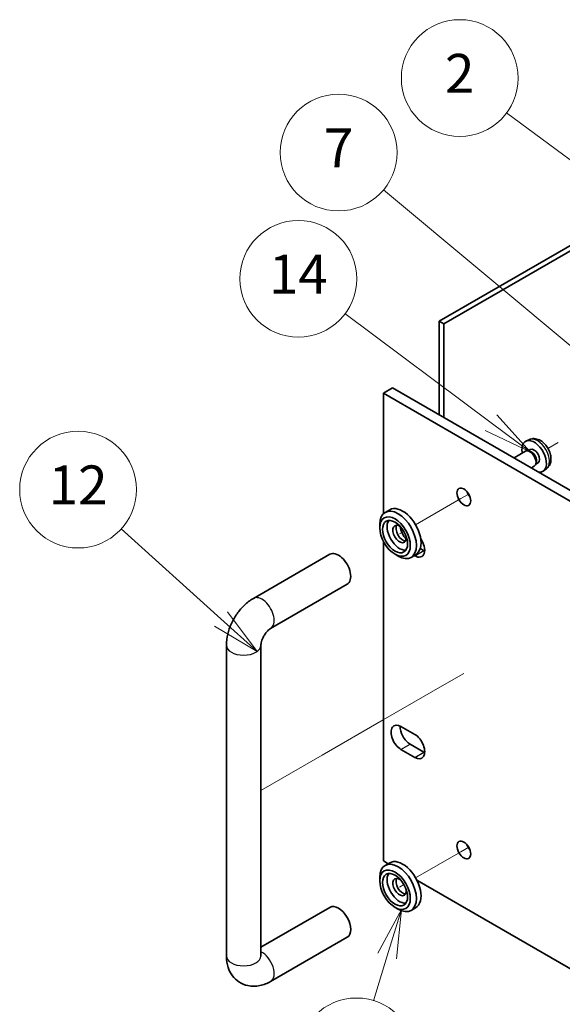
# Model space of a CAD drawing. Units: millimetres. Extents: x 65 to 9314, y 36 to 1441.
# Drawn here: x 1015 to 1140, y 466 to 694 of the extents above; entities that cross this region are included whole.
import ezdxf

# ---------------------------------------------------------------- set-up
doc = ezdxf.new("R2010")
doc.units = ezdxf.units.MM
doc.header["$LTSCALE"] = 4.5
doc.layers.add('Symbol (TK)', color=100, linetype='Continuous', lineweight=18, true_color=0x00ff3f)
for name, color, linetype, lineweight in [('Tweak Trail (ISO)', 7, 'Continuous', 18), ('Visible (ISO)', 7, 'Continuous', 35), ('Visible Narrow (ISO)', 7, 'Continuous', 25)]:
    doc.layers.add(name, color=color, linetype=linetype, lineweight=lineweight)
doc.styles.add('Note Text (TK2)', font='txt')

# ---------------------------------------------------------------- blocks, each defined once
blk = doc.blocks.new('バルーン1')
at = {"layer": 'Symbol (TK)', "color": 100, "true_color": 0x00ff40}
for p, q in [((235.85, 128.185), (230.728, 132.82)), ((237.704, 126.507), (236.186, 128.555)), ((235.85, 128.185), (237.704, 126.507)), ((235.515, 127.814), (237.704, 126.507))]:
    blk.add_line(p, q, dxfattribs=at)
at = {"layer": 'Symbol (TK)'}
blk.add_circle((228.509, 134.828), 3, dxfattribs=at)
at = {"layer": 'Symbol (TK)', "color": 7, "insert": (228.509, 134.81), "char_height": 2, "attachment_point": 5, "line_spacing_factor": 0.25, "style": 'Note Text (TK2)'}
blk.add_mtext('12', dxfattribs=at)
blk = doc.blocks.new('バルーン2')
at = {"layer": 'Symbol (TK)', "color": 100, "true_color": 0x00ff40}
for p, q in [((257.065, 149.356), (250.522, 154.2)), ((257.065, 149.356), (259.074, 147.869)), ((259.074, 147.869), (257.362, 149.758)), ((256.767, 148.954), (259.074, 147.869))]:
    blk.add_line(p, q, dxfattribs=at)
at = {"layer": 'Symbol (TK)'}
blk.add_circle((248.119, 155.979), 3, dxfattribs=at)
at = {"layer": 'Symbol (TK)', "color": 7, "insert": (248.119, 155.962), "char_height": 2, "attachment_point": 5, "line_spacing_factor": 0.25, "style": 'Note Text (TK2)'}
blk.add_mtext('2', dxfattribs=at)
blk = doc.blocks.new('バルーン3')
at = {"layer": 'Symbol (TK)', "color": 100, "true_color": 0x00ff40}
for p, q in [((255.19, 141.06), (244.2, 150.228)), ((257.11, 139.459), (255.511, 141.444)), ((254.87, 140.676), (257.11, 139.459)), ((255.19, 141.06), (257.11, 139.459))]:
    blk.add_line(p, q, dxfattribs=at)
at = {"layer": 'Symbol (TK)'}
blk.add_circle((241.896, 152.15), 3, dxfattribs=at)
at = {"layer": 'Symbol (TK)', "color": 7, "insert": (241.896, 152.132), "char_height": 2, "attachment_point": 5, "line_spacing_factor": 0.25, "style": 'Note Text (TK2)'}
blk.add_mtext('7', dxfattribs=at)
blk = doc.blocks.new('バルーン4')
at = {"layer": 'Symbol (TK)', "color": 100, "true_color": 0x00ff40}
for p, q in [((249.729, 138.267), (242.222, 143.874)), ((251.732, 136.771), (250.028, 138.668)), ((249.729, 138.267), (251.732, 136.771)), ((249.43, 137.867), (251.732, 136.771))]:
    blk.add_line(p, q, dxfattribs=at)
at = {"layer": 'Symbol (TK)'}
blk.add_circle((239.826, 145.663), 3, dxfattribs=at)
at = {"layer": 'Symbol (TK)', "color": 7, "insert": (239.826, 145.646), "char_height": 2, "attachment_point": 5, "line_spacing_factor": 0.25, "style": 'Note Text (TK2)'}
blk.add_mtext('14', dxfattribs=at)
blk = doc.blocks.new('バルーン6')
at = {"layer": 'Symbol (TK)', "color": 100, "true_color": 0x00ff40}
for p, q in [((245.12, 113.254), (243.913, 111.008)), ((244.392, 110.863), (245.12, 113.254)), ((244.87, 110.717), (245.12, 113.254)), ((244.392, 110.863), (243.691, 108.561))]:
    blk.add_line(p, q, dxfattribs=at)
at = {"layer": 'Symbol (TK)'}
blk.add_circle((242.82, 105.7), 3, dxfattribs=at)
at = {"layer": 'Symbol (TK)', "color": 7, "insert": (242.82, 105.683), "char_height": 2, "attachment_point": 5, "line_spacing_factor": 0.25, "style": 'Note Text (TK2)'}
blk.add_mtext('13', dxfattribs=at)

msp = doc.modelspace()

# ---------------------------------------------------------------- linework, layer by layer
at = {"layer": 'Tweak Trail (ISO)'}
for p, q in [((1139.3323, 595.827), (1136.9417, 594.4469)), ((1137.9993, 595.0575), (1136.9417, 594.4469)), ((1118.6108, 583.8635), (1116.7861, 582.81)), ((1116.7861, 582.81), (1106.3436, 576.781)), ((1103.6258, 575.2119), (1102.644, 574.6451)), ((1117.4858, 542.3891), (1113.0115, 539.8059)), ((1113.0115, 539.8059), (1098.8694, 531.6409)), ((1098.8694, 531.6409), (1084.7272, 523.476)), ((1084.7272, 523.476), (1070.5851, 515.311)), ((1116.7861, 501.1604), (1106.3436, 495.1314)), ((1118.6108, 502.2138), (1116.7861, 501.1604)), ((1103.6258, 493.5623), (1102.644, 492.9954))]:
    msp.add_line(p, q, dxfattribs=at)
at = {"layer": 'Visible (ISO)'}
for p, q in [((1111.7935, 623.8551), (1161.1142, 652.3304)), ((1162.1749, 651.718), (1112.8542, 623.2427)), ((1111.7935, 602.2179), (1111.7935, 623.8551)), ((1111.7935, 623.8551), (1112.8542, 623.2427)), ((1112.8542, 623.2427), (1112.8542, 601.6055)), ((1098.8888, 607.2189), (1101.0102, 608.4437)), ((1101.0102, 608.4437), (1442.2599, 411.4231)), ((1440.1386, 410.1983), (1098.8888, 607.2189)), ((1098.8888, 607.2189), (1098.8888, 579.3356)), ((1132.6689, 596.4831), (1131.8768, 596.1326)), ((1131.7593, 593.7642), (1129.0976, 592.2274)), ((1132.5436, 593.8358), (1132.1775, 593.8564)), ((1132.8566, 594.1497), (1132.3334, 593.8477)), ((1133.7593, 590.3001), (1133.0976, 589.918)), ((1134.2135, 590.9435), (1134.0483, 590.6161)), ((1134.6418, 591.0576), (1134.1186, 590.7555)), ((1136.5688, 589.7284), (1135.8691, 589.2176)), ((1100.3436, 580.2451), (1099.283, 579.6328)), ((1098.0403, 576.0696), (1098.0403, 576.8861)), ((1098.8888, 572.9264), (1098.8888, 499.0332)), ((1068.8167, 559.7337), (1086.4944, 569.9399)), ((1101.5758, 569.9459), (1102.283, 569.5376)), ((1106.3436, 569.8528), (1105.283, 569.2405)), ((1106.1367, 569.5989), (1106.0202, 569.6661)), ((1107.4124, 571.3118), (1108.258, 570.8236)), ((1072.8167, 552.8055), (1090.4944, 563.0117)), ((1062.5741, 477.0694), (1062.5741, 548.9211)), ((1070.5741, 477.0694), (1070.5741, 548.9211)), ((1102.9547, 530.1213), (1106.1367, 528.2841)), ((1105.076, 526.0388), (1108.258, 524.2017)), ((1106.1367, 522.9769), (1102.9547, 524.814)), ((1098.8888, 499.0332), (1099.9953, 498.3944)), ((1100.3436, 498.5955), (1099.283, 497.9831)), ((1098.0403, 494.4199), (1098.0403, 495.2364)), ((1106.6555, 494.5491), (1366.63, 344.4527)), ((1086.4944, 488.2902), (1070.5741, 479.0986)), ((1101.5758, 488.2962), (1102.283, 487.888)), ((1106.3436, 488.2032), (1105.283, 487.5908)), ((1090.4944, 481.362), (1072.8167, 471.1558))]:
    msp.add_line(p, q, dxfattribs=at)
for centre, major_axis, start_param, end_param in [((1133.7492, 592.6037), (2, -3.4641), 5.85320835, 10.47197551), ((1133.7492, 592.6037), (0.8926, -1.5461), 0, 3.14159265), ((1132.7593, 592.0321), (1, -1.7321), 0, 3.14159265), ((1133.0629, 592.2074), (0.8926, -1.5461), 0.36144194, 2.78015071), ((1119.6071, 584.4387), (1.125, -1.9486), 4.37255207, 5.05222589), ((1103.3436, 575.049), (-3, 5.1962), 3.14159265, 6.28318531), ((1102.283, 574.4366), (3, -5.1962), 5.49778714, 10.21017612), ((1102.6365, 574.6407), (-2.05, 3.5507), 0.26167366, 2.87991899), ((1102.6365, 574.6407), (-1.1, 1.9053), 5.35536272, 10.35260055), ((1103.3436, 575.049), (-1.1, 1.9053), 0.32722041, 2.81437224), ((1105.076, 575.3143), (1.625, -2.8146), 4.0383096, 5.08868847), ((1106.1367, 572.2525), (1.625, -2.8146), 5.49778714, 8.00093309), ((1088.4944, 566.4758), (-2, 3.4641), 3.14159265, 6.28318531), ((1108.258, 573.4772), (1.625, -2.8146), 5.49778714, 5.57202409), ((1102.9547, 527.4676), (-1.625, 2.8146), 5.49778714, 8.6393798), ((1105.076, 528.6924), (1.625, -2.8146), 3.85275387, 5.49778714), ((1106.1367, 525.6305), (1.625, -2.8146), 5.49778714, 8.6393798), ((1108.258, 526.8553), (1.625, -2.8146), 5.49778714, 5.57202409), ((1119.6071, 502.789), (1.125, -1.9486), 4.37255207, 5.05222589), ((1103.3436, 493.3993), (-3, 5.1962), 3.14159265, 6.28318531), ((1102.283, 492.787), (3, -5.1962), 5.49778714, 10.21017612), ((1102.6365, 492.9911), (-2.05, 3.5507), 0.26167366, 2.87991899), ((1102.6365, 492.9911), (-1.1, 1.9053), 5.35536272, 10.35260055), ((1103.3436, 493.3993), (-1.1, 1.9053), 0.32722041, 2.81437224), ((1088.4944, 484.8261), (2, -3.4641), 0, 3.14159265)]:
    msp.add_ellipse(centre, major_axis=major_axis, ratio=0.57735027, start_param=start_param, end_param=end_param, dxfattribs=at)
for centre, major_axis in [((1117.4858, 583.214), (1.125, -1.9486)), ((1101.5758, 574.0284), (-2.5, 4.3301)), ((1101.5758, 574.0284), (-2.05, 3.5507)), ((1117.4858, 501.5643), (1.125, -1.9486)), ((1101.5758, 492.3787), (-2.5, 4.3301)), ((1101.5758, 492.3787), (-2.05, 3.5507))]:
    msp.add_ellipse(centre, major_axis=major_axis, ratio=0.57735027, dxfattribs=at)
for points, knots in [([(1136.5688, 589.7284), (1136.7945, 589.8932), (1136.9863, 590.0958), (1137.3064, 590.5587), (1137.4241, 590.8215), (1137.6016, 591.4162), (1137.6382, 591.7479), (1137.631, 592.4809), (1137.5632, 592.8798), (1137.3309, 593.6729), (1137.1606, 594.0657), (1136.7393, 594.7996), (1136.4893, 595.1411), (1135.913, 595.755), (1135.5866, 596.0276), (1134.8626, 596.4502), (1134.4665, 596.609), (1133.6923, 596.7105), (1133.3368, 596.6968), (1132.879, 596.5672), (1132.7726, 596.529), (1132.6689, 596.4831)], [2.41809785, 2.41809785, 2.41809785, 2.41809785, 2.6230577, 2.6230577, 2.85564758, 2.85564758, 3.15300497, 3.15300497, 3.52826493, 3.52826493, 3.92268981, 3.92268981, 4.31252618, 4.31252618, 4.70679398, 4.70679398, 5.08109985, 5.08109985, 5.35276215, 5.35276215, 5.43588379, 5.43588379, 5.43588379, 5.43588379]), ([(1062.5741, 548.9211), (1062.5741, 549.7969), (1062.6907, 550.6563), (1063.0972, 552.3356), (1063.3883, 553.1557), (1064.1167, 554.7337), (1064.5541, 555.4914), (1065.5566, 556.9112), (1066.1213, 557.5733), (1067.3723, 558.765), (1068.0583, 559.2958), (1068.8167, 559.7337)], [3.14159265, 3.14159265, 3.14159265, 3.14159265, 3.45575192, 3.45575192, 3.76991118, 3.76991118, 4.08407045, 4.08407045, 4.39822972, 4.39822972, 4.71238898, 4.71238898, 4.71238898, 4.71238898]), ([(1070.5741, 548.9211), (1070.5741, 549.0042), (1070.5807, 549.1172), (1070.6196, 549.3957), (1070.6537, 549.5643), (1070.7584, 549.9456), (1070.8319, 550.1606), (1071.0202, 550.6136), (1071.1373, 550.8521), (1071.4044, 551.3186), (1071.555, 551.5461), (1071.8657, 551.9557), (1072.0254, 552.1386), (1072.3233, 552.4378), (1072.4621, 552.5576), (1072.6734, 552.7169), (1072.7537, 552.7691), (1072.8167, 552.8055)], [3.14159265, 3.14159265, 3.14159265, 3.14159265, 3.31543574, 3.31543574, 3.50207258, 3.50207258, 3.70486895, 3.70486895, 3.92072511, 3.92072511, 4.14178518, 4.14178518, 4.3579752, 4.3579752, 4.56028412, 4.56028412, 4.71238898, 4.71238898, 4.71238898, 4.71238898]), ([(1072.8167, 471.1558), (1072.0583, 470.7179), (1071.2244, 470.3693), (1069.445, 470.0096), (1068.5037, 469.9798), (1066.8382, 470.3441), (1066.1251, 470.6396), (1064.9066, 471.449), (1064.3952, 471.9438), (1063.5384, 473.0834), (1063.2158, 473.7345), (1062.7167, 475.2088), (1062.5961, 476.0337), (1062.575, 476.9176), (1062.5741, 476.9936), (1062.5741, 477.0694)], [1.57079633, 1.57079633, 1.57079633, 1.57079633, 1.88495559, 1.88495559, 2.17439585, 2.17439585, 2.39243585, 2.39243585, 2.59723959, 2.59723959, 2.82554646, 2.82554646, 3.1143972, 3.1143972, 3.14159265, 3.14159265, 3.14159265, 3.14159265]), ([(1070.5845, 476.9113), (1070.5845, 476.9113), (1070.5783, 476.943), (1070.5746, 477.0217), (1070.5741, 477.0442), (1070.5741, 477.0694)], [2.928939979, 2.928939979, 2.928939979, 2.928939979, 3.088892659, 3.088892659, 3.141592654, 3.141592654, 3.141592654, 3.141592654])]:
    msp.add_open_spline(points, degree=3, knots=knots, dxfattribs=at)
at = {"layer": 'Visible Narrow (ISO)'}
for p, q in [((1106.1367, 569.5989), (1108.258, 570.8236)), ((1102.9547, 524.814), (1105.076, 526.0388)), ((1106.1367, 522.9769), (1108.258, 524.2017))]:
    msp.add_line(p, q, dxfattribs=at)
for centre, major_axis, start_param, end_param in [((1134.498, 593.036), (-1.9537, 3.3839), 3.20349601, 6.22128195), ((1070.8167, 556.2696), (-2, 3.4641), 3.14159265, 6.28318531), ((1066.5741, 548.9211), (-4, 0), 0, 3.14159265), ((1066.5741, 477.0694), (-4, 0), 0, 3.14159265), ((1070.8167, 474.6199), (2, -3.4641), 0, 2.4420865)]:
    msp.add_ellipse(centre, major_axis=major_axis, ratio=0.57735027, start_param=start_param, end_param=end_param, dxfattribs=at)

# ---------------------------------------------------------------- block references
at = {"layer": 'Symbol (TK)', "xscale": 4.5, "yscale": 4.5, "zscale": 4.5}
for name in ['バルーン2', 'バルーン3', 'バルーン4', 'バルーン1', 'バルーン6']:
    msp.add_blockref(name, (0, -21.826), dxfattribs=at)

doc.saveas('drawing.dxf')
